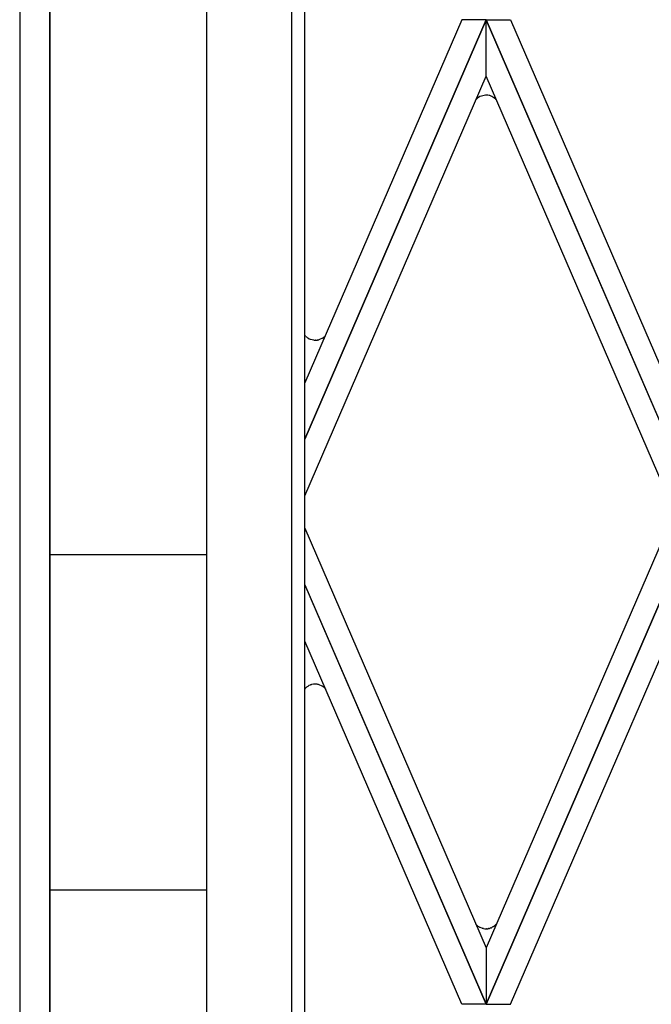
# Model space of a CAD drawing. Units: millimetres. Extents: x 0 to 8410, y 0 to 5940.
# Drawn here: x 2803 to 2944, y 1882 to 2102 of the extents above; entities that cross this region are included whole.
import ezdxf

# ---------------------------------------------------------------- set-up
doc = ezdxf.new("R2010")
doc.units = ezdxf.units.MM
doc.layers.add('YKK_A1', color=4, linetype='Continuous', lineweight=30)

msp = doc.modelspace()

# ---------------------------------------------------------------- linework, layer by layer
at = {"layer": 'YKK_A1', "linetype": 'Continuous', "ltscale": 0.5}
for p, q in [((2845.03, 2398.76), (2845.03, 1315)), ((2864.03, 2394.57), (2864.03, 1327)), ((2867.03, 1330), (2867.03, 2393.18)), ((2867.03, 1330), (2867.03, 2393.18)), ((2803.32, 2338.31), (2803.32, 1251.7)), ((2810.02, 2338.1), (2810.02, 1285)), ((2810.02, 1285), (2810.02, 2338.08)), ((2867.03, 2008.26), (2907.52, 2102.01)), ((2902.08, 2102.01), (2867.03, 2020.87)), ((2907.52, 2101.99), (2867.03, 2008.25)), ((2907.52, 2102.01), (2902.08, 2102.01)), ((2955.02, 1992.03), (2907.52, 2102.01)), ((2907.52, 2102.01), (2912.96, 2102.01)), ((2907.52, 2089.38), (2907.52, 2101.99)), ((2907.52, 2101.99), (2955.02, 1992.02)), ((2907.52, 2089.38), (2907.52, 2101.99)), ((2912.96, 2102.01), (2955.02, 2004.64)), ((2867.03, 1995.63), (2907.52, 2089.38)), ((2949.57, 1992.02), (2907.52, 2089.38)), ((2905.61, 2084.51), (2905.58, 2084.49)), ((2906.13, 2084.85), (2905.61, 2084.51)), ((2906.21, 2084.88), (2906.13, 2084.85)), ((2907.4, 2085.17), (2906.21, 2084.88)), ((2907.49, 2085.17), (2907.4, 2085.17)), ((2907.67, 2085.16), (2907.49, 2085.17)), ((2907.89, 2085.14), (2907.67, 2085.16)), ((2908.2, 2085.08), (2907.89, 2085.14)), ((2908.45, 2085.01), (2908.33, 2085.05)), ((2908.62, 2084.95), (2908.45, 2085.01)), ((2908.78, 2084.88), (2908.62, 2084.95)), ((2909.64, 2084.25), (2908.78, 2084.88)), ((2867.27, 2031.22), (2867.03, 2031.5)), ((2867.46, 2031.06), (2867.43, 2031.09)), ((2867.69, 2030.89), (2867.65, 2030.91)), ((2867.86, 2030.78), (2867.83, 2030.8)), ((2867.93, 2030.74), (2867.86, 2030.78)), ((2868.16, 2030.63), (2868.08, 2030.66)), ((2868.27, 2030.58), (2868.16, 2030.63)), ((2870.95, 2030.84), (2870.29, 2030.52)), ((2871.36, 2031.14), (2871.33, 2031.12)), ((2869.01, 2030.4), (2868.27, 2030.58)), ((2869.45, 2030.38), (2869.36, 2030.38)), ((2869.81, 2030.41), (2869.77, 2030.41)), ((2869.95, 2030.43), (2869.81, 2030.41)), ((2870.29, 2030.52), (2870.12, 2030.47)), ((2907.52, 1882.03), (2955.02, 1992.02)), ((2949.57, 1992.02), (2907.52, 1894.64)), ((2955.02, 1992), (2907.52, 1882.02)), ((2867.03, 1988.4), (2907.52, 1894.64)), ((2810.02, 1982.51), (2845.02, 1982.51)), ((2810.02, 1907.5), (2810.02, 1982.51)), ((2845.02, 1982.51), (2845.02, 1907.5)), ((2912.96, 1882.02), (2955.02, 1979.4)), ((2907.52, 1882.03), (2867.03, 1975.79)), ((2867.03, 1975.77), (2907.52, 1882.02)), ((2902.08, 1882.02), (2867.03, 1963.17)), ((2867.04, 1952.51), (2866.99, 1952.45)), ((2867.24, 1952.72), (2867.18, 1952.66)), ((2867.42, 1952.88), (2867.39, 1952.85)), ((2867.65, 1953.05), (2867.42, 1952.88)), ((2867.93, 1953.22), (2867.86, 1953.18)), ((2868.2, 1953.34), (2867.93, 1953.22)), ((2868.52, 1953.45), (2868.39, 1953.42)), ((2868.93, 1953.54), (2868.52, 1953.45)), ((2869.42, 1953.56), (2869.32, 1953.56)), ((2869.78, 1953.53), (2869.73, 1953.53)), ((2869.91, 1953.5), (2869.78, 1953.53)), ((2870.25, 1953.42), (2870.08, 1953.47)), ((2870.92, 1953.1), (2870.25, 1953.42)), ((2871.33, 1952.79), (2871.3, 1952.82)), ((2871.68, 1952.42), (2871.63, 1952.49)), ((2871.73, 1952.35), (2871.68, 1952.42)), ((2845.02, 1907.5), (2810.02, 1907.5)), ((2905.25, 1899.88), (2905.15, 1900)), ((2905.49, 1899.64), (2905.46, 1899.67)), ((2905.58, 1899.56), (2905.49, 1899.64)), ((2905.84, 1899.37), (2905.78, 1899.42)), ((2906.13, 1899.21), (2906.09, 1899.22)), ((2906.59, 1899.02), (2906.13, 1899.21)), ((2906.92, 1898.94), (2906.8, 1898.96)), ((2907.58, 1898.88), (2907.48, 1898.88)), ((2907.94, 1898.92), (2907.89, 1898.91)), ((2908.07, 1898.94), (2907.94, 1898.92)), ((2908.41, 1899.03), (2908.24, 1898.98)), ((2908.57, 1899.09), (2908.41, 1899.03)), ((2908.89, 1899.23), (2908.81, 1899.19)), ((2909.04, 1899.32), (2908.89, 1899.23)), ((2909.76, 1899.93), (2909.7, 1899.86)), ((2909.84, 1900.02), (2909.76, 1899.93)), ((2909.89, 1900.09), (2909.84, 1900.02)), ((2907.52, 1894.64), (2907.52, 1882.03)), ((2907.52, 1894.64), (2907.52, 1882.03)), ((2907.52, 1882.02), (2902.08, 1882.02)), ((2907.52, 1882.02), (2912.96, 1882.02))]:
    msp.add_line(p, q, dxfattribs=at)
for centre, radius, start, end in [((2907.55, 2082.11), 3.09, 129.6698, 137.2112), ((2907.39, 2081.87), 3.32, 73.5611, 75.8529), ((2906.45, 2081.3), 4.35, 40.474, 42.7657), ((2906.56, 2081.36), 4.23, 38.5729, 40.8646), ((2870.72, 2034.95), 5.08, 227.244, 229.5357), ((2871.18, 2035.9), 6.11, 232.43, 234.7218), ((2870.01, 2034.33), 4.15, 236.0256, 238.3173), ((2869.88, 2034.4), 4.15, 241.9802, 244.272), ((2869.4, 2033.34), 2.95, 301.9114, 311.0739), ((2868.93, 2033.78), 3.59, 312.694, 316.7539), ((2869.44, 2034.75), 4.37, 264.4286, 269.0117), ((2869.24, 2034.35), 3.98, 273.1232, 277.7062), ((2869.03, 2034.76), 4.43, 281.9094, 284.2011), ((2870.86, 1949.13), 5.1, 136.2401, 138.5318), ((2870.69, 1948.99), 5.08, 130.4643, 132.756), ((2871.01, 1947.84), 6.2, 120.4919, 122.7837), ((2870.17, 1948.47), 5.26, 109.7449, 112.0367), ((2869.34, 1950.29), 3.28, 90.2124, 97.0858), ((2869.2, 1949.59), 3.98, 82.2938, 86.8768), ((2869.12, 1949.17), 4.4, 77.3846, 79.6763), ((2869.36, 1950.6), 2.95, 48.9261, 58.0886), ((2868.94, 1950.16), 3.56, 40.8982, 47.7716), ((2907.92, 1902.3), 3.6, 222.357, 226.94), ((2909.3, 1904.41), 6.12, 232.4995, 234.7913), ((2907.84, 1902.41), 3.64, 236.6433, 241.2264), ((2908.07, 1904.08), 5.27, 253.7301, 256.0219), ((2907.48, 1901.71), 2.83, 258.6808, 270.1304), ((2907.36, 1902.85), 3.98, 273.1232, 277.7062), ((2907.15, 1903.27), 4.43, 281.9094, 284.2011), ((2907.38, 1902.11), 3.25, 291.5144, 296.0975), ((2906.74, 1902.98), 4.32, 302.1766, 304.4684), ((2906.75, 1902.92), 4.27, 304.6842, 306.976), ((2906.6, 1902.82), 4.29, 309.4364, 316.3098)]:
    msp.add_arc(centre, radius, start, end, dxfattribs=at)

doc.saveas('drawing.dxf')
